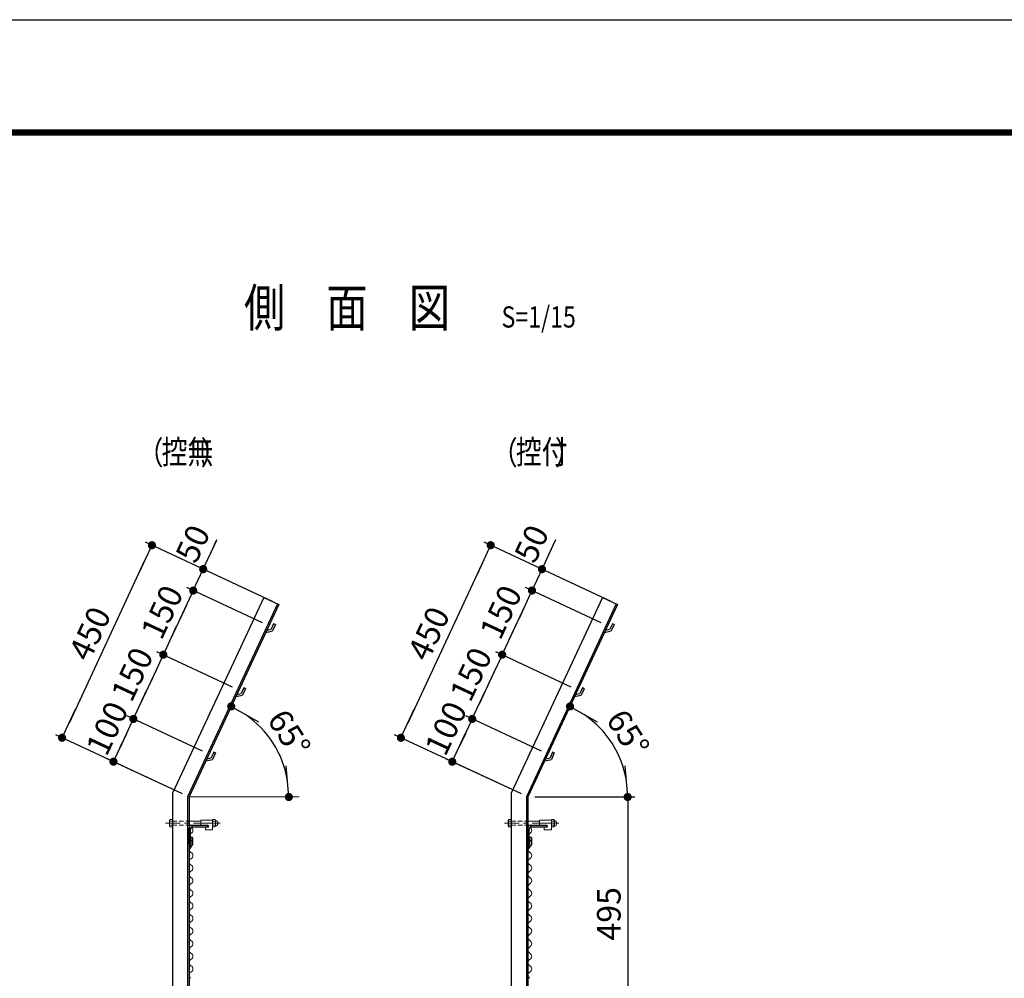
# Model space of a CAD drawing. Extents: x 8 to 8917, y -8 to 6293.
# Drawn here: x 3967 to 6054, y 4262 to 6293 of the extents above; entities that cross this region are included whole.
import ezdxf
from ezdxf.enums import TextEntityAlignment as Align

# ---------------------------------------------------------------- set-up
doc = ezdxf.new("R2010")
doc.units = 0
doc.header["$LTSCALE"] = 75
doc.header["$MEASUREMENT"] = 0
doc.header["$PDMODE"] = 35
for name, pattern in [('CENTER', [2, 1.25, -0.25, 0.25, -0.25]), ('CENTER2', [1.125, 0.75, -0.125, 0.125, -0.125]), ('HIDDEN2', [0.1875, 0.125, -0.0625])]:
    doc.linetypes.add(name, pattern=pattern)
doc.layers.get('DEFPOINTS').update_dxf_attribs({"linetype": 'CONTINUOUS'})
for name, color, linetype in [('1部材', 7, 'CONTINUOUS'), ('5寸法', 1, 'CONTINUOUS'), ('D-STR1', 1, 'CONTINUOUS'), ('D-TTL', 2, 'CONTINUOUS'), ('D-TTL-TXT', 7, 'CONTINUOUS'), ('SUNPOU', 1, 'CONTINUOUS')]:
    doc.layers.add(name, color=color, linetype=linetype)
for name, color, linetype, lineweight in [('D-BMK', 2, 'CENTER', 13), ('D-STR-DIM', 7, 'CONTINUOUS', 13), ('D-STR2', 7, 'CONTINUOUS', 13), ('D-STR3', 3, 'CONTINUOUS', 13)]:
    doc.layers.add(name, color=color, linetype=linetype, lineweight=lineweight)
doc.styles.add('MSゴシック', font='txt', dxfattribs={"width": 0.8, "height": 50})
doc.styles.get("Standard").update_dxf_attribs({"font": 'Romans.shx', "width": 0.8, "height": 3.5, "bigfont": 'Extfont.shx'})
doc.styles.add('ＭＳ ゴシック', font='txt', dxfattribs={"width": 0.8, "height": 50})
doc.dimstyles.new('MARUR12', dxfattribs={"dimscale": 15, "dimtxt": 2, "dimasz": 2, "dimexe": 1, "dimexo": 1, "dimgap": 1, "dimtad": 1, "dimdec": 0, "dimzin": 0, "dimdsep": 46, "dimtxsty": 'STANDARD', "dimblk1": 'M1', "dimblk2": 'M1', "dimsah": 1, "dimcen": 0, "dimclrd": 1, "dimclre": 1, "dimclrt": 3, "dimadec": 0, "dimazin": 0, "dimtfac": 2, "dimtdec": 0, "dimtmove": 2, "dimatfit": 3, "dimldrblk": 'M1', "dimfxl": 1, "dimtolj": 1, "dimtzin": 0, "dimarcsym": 0})

# ---------------------------------------------------------------- blocks, each defined once
blk = doc.blocks.new('M1')
at = {"layer": 'SUNPOU'}
blk.add_line((-0.25, 0), (-1.929, 0), dxfattribs=at)
at = {"layer": 'SUNPOU', "const_width": 0.25}
blk.add_lwpolyline([(-0.125, 0, 1), (0.125, 0, 1)], format="xyb", close=True, dxfattribs=at)
blk = doc.blocks.new('*D34')
at = {"layer": 'D-STR-DIM', "color": 1, "lineweight": -2}
for p, q in [((5059, 4646.4), (5270.6, 4646.4)), ((5255.6, 4611.9), (5255.6, 4185.9)), ((5129.8, 4151.4), (5270.6, 4151.4))]:
    blk.add_line(p, q, dxfattribs=at)
at = {"layer": 'DEFPOINTS', "color": 0}
for p in [(5044, 4646.4), (5114.8, 4151.4), (5255.6, 4151.4)]:
    blk.add_point(p, dxfattribs=at)
at = {"layer": 'D-STR-DIM', "color": 1, "lineweight": -2, "xscale": 34.5, "yscale": 34.5, "zscale": 34.5}
for p, rotation in [((5255.6, 4646.4), 90), ((5255.6, 4151.4), 270)]:
    blk.add_blockref('M1', p, dxfattribs=dict(at, rotation=rotation))
at = {"layer": 'D-STR-DIM', "color": 3, "insert": (5215.6, 4398.9), "char_height": 50, "attachment_point": 5, "rotation": 90, "style": 'ＭＳ ゴシック'}
blk.add_mtext('\\A1;495', dxfattribs=at)
blk = doc.blocks.new('*D21')
at = {"layer": 'D-STR-DIM', "color": 1, "lineweight": -2}
for p, q in [((4354.8, 4743.4), (4194.7, 4818)), ((4193.7, 4780.4), (4180.6, 4752.3)), ((4312.6, 4652.8), (4152.5, 4727.4))]:
    blk.add_line(p, q, dxfattribs=at)
at = {"layer": 'DEFPOINTS', "color": 0}
for p in [(4368.4, 4737), (4166.1, 4721.1), (4326.2, 4646.4)]:
    blk.add_point(p, dxfattribs=at)
at = {"layer": 'D-STR-DIM', "color": 1, "lineweight": -2, "xscale": 34.5, "yscale": 34.5, "zscale": 34.5}
for p, rotation in [((4208.3, 4811.7), 65.00000000000209), ((4166.1, 4721.1), 245.0000000000021)]:
    blk.add_blockref('M1', p, dxfattribs=dict(at, rotation=rotation))
at = {"layer": 'D-STR-DIM', "color": 3, "insert": (4152.6, 4791.9), "char_height": 50, "attachment_point": 5, "rotation": 65, "style": 'ＭＳ ゴシック'}
blk.add_mtext('\\A1;100', dxfattribs=at)
blk = doc.blocks.new('*D22')
at = {"layer": 'D-STR-DIM', "color": 1, "lineweight": -2}
for p, q in [((4418.2, 4879.3), (4258.1, 4954)), ((4257.1, 4916.4), (4222.9, 4843)), ((4354.8, 4743.4), (4194.7, 4818))]:
    blk.add_line(p, q, dxfattribs=at)
at = {"layer": 'DEFPOINTS', "color": 0}
for p in [(4431.8, 4873), (4208.3, 4811.7), (4368.4, 4737)]:
    blk.add_point(p, dxfattribs=at)
at = {"layer": 'D-STR-DIM', "color": 1, "lineweight": -2, "xscale": 34.5, "yscale": 34.5, "zscale": 34.5}
for p, rotation in [((4271.7, 4947.7), 65.00000000000209), ((4208.3, 4811.7), 245.0000000000021)]:
    blk.add_blockref('M1', p, dxfattribs=dict(at, rotation=rotation))
at = {"layer": 'D-STR-DIM', "color": 3, "insert": (4205.7, 4906.4), "char_height": 50, "attachment_point": 5, "rotation": 65, "style": 'ＭＳ ゴシック'}
blk.add_mtext('\\A1;150', dxfattribs=at)
blk = doc.blocks.new('*D23')
at = {"layer": 'D-STR-DIM', "color": 1, "lineweight": -2}
for p, q in [((4481.6, 5015.3), (4321.5, 5089.9)), ((4320.5, 5052.3), (4286.3, 4978.9)), ((4418.2, 4879.3), (4258.1, 4954))]:
    blk.add_line(p, q, dxfattribs=at)
at = {"layer": 'DEFPOINTS', "color": 0}
for p in [(4495.2, 5008.9), (4271.7, 4947.7), (4431.8, 4873)]:
    blk.add_point(p, dxfattribs=at)
at = {"layer": 'D-STR-DIM', "color": 1, "lineweight": -2, "xscale": 34.5, "yscale": 34.5, "zscale": 34.5}
for p, rotation in [((4335.1, 5083.6), 65.00000000000209), ((4271.7, 4947.7), 245.0000000000021)]:
    blk.add_blockref('M1', p, dxfattribs=dict(at, rotation=rotation))
at = {"layer": 'D-STR-DIM', "color": 3, "insert": (4269, 5038), "char_height": 50, "attachment_point": 5, "rotation": 65, "style": 'ＭＳ ゴシック'}
blk.add_mtext('\\A1;150', dxfattribs=at)
blk = doc.blocks.new('*D24')
at = {"layer": 'D-STR-DIM', "color": 1, "lineweight": -2}
for p, q in [((4370.8, 5160.2), (4385.4, 5191.4)), ((4502.7, 5060.6), (4342.6, 5135.3)), ((4335.1, 5083.6), (4356.2, 5128.9)), ((4481.6, 5015.3), (4321.5, 5089.9)), ((4320.5, 5052.3), (4305.9, 5021.1))]:
    blk.add_line(p, q, dxfattribs=at)
at = {"layer": 'DEFPOINTS', "color": 0}
for p in [(4356.2, 5128.9), (4516.3, 5054.3), (4495.2, 5008.9)]:
    blk.add_point(p, dxfattribs=at)
at = {"layer": 'D-STR-DIM', "color": 1, "lineweight": -2, "xscale": 34.5, "yscale": 34.5, "zscale": 34.5}
for p, rotation in [((4356.2, 5128.9), 244.9999999999969), ((4335.1, 5083.6), 64.99999999999689)]:
    blk.add_blockref('M1', p, dxfattribs=dict(at, rotation=rotation))
at = {"layer": 'D-STR-DIM', "color": 3, "insert": (4334.1, 5182.9), "char_height": 50, "attachment_point": 5, "rotation": 65, "style": 'ＭＳ ゴシック'}
blk.add_mtext('\\A1;50', dxfattribs=at)
blk = doc.blocks.new('*D25')
at = {"layer": 'D-STR-DIM', "color": 1, "lineweight": -2}
for p, q in [((4502.7, 5060.6), (4233.9, 5186)), ((4232.9, 5148.4), (4071.9, 4803.1)), ((4312.6, 4652.8), (4043.7, 4778.1))]:
    blk.add_line(p, q, dxfattribs=at)
at = {"layer": 'DEFPOINTS', "color": 0}
for p in [(4516.3, 5054.3), (4057.3, 4771.8), (4326.2, 4646.4)]:
    blk.add_point(p, dxfattribs=at)
at = {"layer": 'D-STR-DIM', "color": 1, "lineweight": -2, "xscale": 34.5, "yscale": 34.5, "zscale": 34.5}
for p, rotation in [((4247.5, 5179.6), 65.00000000000209), ((4057.3, 4771.8), 245.0000000000021)]:
    blk.add_blockref('M1', p, dxfattribs=dict(at, rotation=rotation))
at = {"layer": 'D-STR-DIM', "color": 3, "insert": (4116.1, 4992.6), "char_height": 50, "attachment_point": 5, "rotation": 65, "style": 'ＭＳ ゴシック'}
blk.add_mtext('\\A1;450', dxfattribs=at)
blk = doc.blocks.new('*D26')
at = {"layer": 'D-STR-DIM', "color": 1, "lineweight": -2}
for p, q in [((5072.7, 4743.4), (4912.6, 4818)), ((4911.6, 4780.4), (4898.5, 4752.3)), ((5030.4, 4652.8), (4870.3, 4727.4))]:
    blk.add_line(p, q, dxfattribs=at)
at = {"layer": 'DEFPOINTS', "color": 0}
for p in [(5086.3, 4737), (4883.9, 4721.1), (5044, 4646.4)]:
    blk.add_point(p, dxfattribs=at)
at = {"layer": 'D-STR-DIM', "color": 1, "lineweight": -2, "xscale": 34.5, "yscale": 34.5, "zscale": 34.5}
for p, rotation in [((4926.2, 4811.7), 65.00000000000209), ((4883.9, 4721.1), 245.0000000000021)]:
    blk.add_blockref('M1', p, dxfattribs=dict(at, rotation=rotation))
at = {"layer": 'D-STR-DIM', "color": 3, "insert": (4870.5, 4791.9), "char_height": 50, "attachment_point": 5, "rotation": 65, "style": 'ＭＳ ゴシック'}
blk.add_mtext('\\A1;100', dxfattribs=at)
blk = doc.blocks.new('*D27')
at = {"layer": 'D-STR-DIM', "color": 1, "lineweight": -2}
for p, q in [((5136.1, 4879.3), (4976, 4954)), ((4975, 4916.4), (4940.7, 4843)), ((5072.7, 4743.4), (4912.6, 4818))]:
    blk.add_line(p, q, dxfattribs=at)
at = {"layer": 'DEFPOINTS', "color": 0}
for p in [(5149.7, 4873), (4926.2, 4811.7), (5086.3, 4737)]:
    blk.add_point(p, dxfattribs=at)
at = {"layer": 'D-STR-DIM', "color": 1, "lineweight": -2, "xscale": 34.5, "yscale": 34.5, "zscale": 34.5}
for p, rotation in [((4989.6, 4947.7), 65.00000000000209), ((4926.2, 4811.7), 245.0000000000021)]:
    blk.add_blockref('M1', p, dxfattribs=dict(at, rotation=rotation))
at = {"layer": 'D-STR-DIM', "color": 3, "insert": (4923.5, 4906.4), "char_height": 50, "attachment_point": 5, "rotation": 65, "style": 'ＭＳ ゴシック'}
blk.add_mtext('\\A1;150', dxfattribs=at)
blk = doc.blocks.new('*D28')
at = {"layer": 'D-STR-DIM', "color": 1, "lineweight": -2}
for p, q in [((5199.5, 5015.3), (5039.3, 5089.9)), ((5038.4, 5052.3), (5004.1, 4978.9)), ((5136.1, 4879.3), (4976, 4954))]:
    blk.add_line(p, q, dxfattribs=at)
at = {"layer": 'DEFPOINTS', "color": 0}
for p in [(5213, 5008.9), (4989.6, 4947.7), (5149.7, 4873)]:
    blk.add_point(p, dxfattribs=at)
at = {"layer": 'D-STR-DIM', "color": 1, "lineweight": -2, "xscale": 34.5, "yscale": 34.5, "zscale": 34.5}
for p, rotation in [((5052.9, 5083.6), 65.00000000000209), ((4989.6, 4947.7), 245.0000000000021)]:
    blk.add_blockref('M1', p, dxfattribs=dict(at, rotation=rotation))
at = {"layer": 'D-STR-DIM', "color": 3, "insert": (4986.8, 5038), "char_height": 50, "attachment_point": 5, "rotation": 65, "style": 'ＭＳ ゴシック'}
blk.add_mtext('\\A1;150', dxfattribs=at)
blk = doc.blocks.new('*D29')
at = {"layer": 'D-STR-DIM', "color": 1, "lineweight": -2}
for p, q in [((5088.7, 5160.2), (5103.2, 5191.4)), ((5220.6, 5060.6), (5060.5, 5135.3)), ((5052.9, 5083.6), (5074.1, 5128.9)), ((5199.5, 5015.3), (5039.3, 5089.9)), ((5038.4, 5052.3), (5023.8, 5021.1))]:
    blk.add_line(p, q, dxfattribs=at)
at = {"layer": 'DEFPOINTS', "color": 0}
for p in [(5074.1, 5128.9), (5234.2, 5054.3), (5213, 5008.9)]:
    blk.add_point(p, dxfattribs=at)
at = {"layer": 'D-STR-DIM', "color": 1, "lineweight": -2, "xscale": 34.5, "yscale": 34.5, "zscale": 34.5}
for p, rotation in [((5074.1, 5128.9), 244.9999999999951), ((5052.9, 5083.6), 64.99999999999514)]:
    blk.add_blockref('M1', p, dxfattribs=dict(at, rotation=rotation))
at = {"layer": 'D-STR-DIM', "color": 3, "insert": (5051.9, 5182.9), "char_height": 50, "attachment_point": 5, "rotation": 65, "style": 'ＭＳ ゴシック'}
blk.add_mtext('\\A1;50', dxfattribs=at)
blk = doc.blocks.new('*D30')
at = {"layer": 'D-STR-DIM', "color": 1, "lineweight": -2}
for p, q in [((5220.6, 5060.6), (4951.7, 5186)), ((4950.7, 5148.4), (4789.7, 4803.1)), ((5030.4, 4652.8), (4761.5, 4778.1))]:
    blk.add_line(p, q, dxfattribs=at)
at = {"layer": 'DEFPOINTS', "color": 0}
for p in [(5234.2, 5054.3), (4775.1, 4771.8), (5044, 4646.4)]:
    blk.add_point(p, dxfattribs=at)
at = {"layer": 'D-STR-DIM', "color": 1, "lineweight": -2, "xscale": 34.5, "yscale": 34.5, "zscale": 34.5}
for p, rotation in [((4965.3, 5179.6), 65.00000000000209), ((4775.1, 4771.8), 245.0000000000021)]:
    blk.add_blockref('M1', p, dxfattribs=dict(at, rotation=rotation))
at = {"layer": 'D-STR-DIM', "color": 3, "insert": (4834, 4992.6), "char_height": 50, "attachment_point": 5, "rotation": 65, "style": 'ＭＳ ゴシック'}
blk.add_mtext('\\A1;450', dxfattribs=at)
blk = doc.blocks.new('*D31')
at = {"layer": 'D-STR2', "color": 1, "lineweight": -2}
blk.add_arc((4326.2, 4646.4), 211.6, 9.354, 55.646, dxfattribs=at)
at = {"layer": 'DEFPOINTS', "color": 0}
for p in [(4516.3, 5054.3), (4522.8, 4724.5), (4326.2, 4646.4), (4326.2, 4646.4), (4622, 4646.4)]:
    blk.add_point(p, dxfattribs=at)
at = {"layer": 'D-STR2', "color": 1, "lineweight": -2, "xscale": 34.5, "yscale": 34.5, "zscale": 34.5}
for p, rotation in [((4415.6, 4838.2), 150.3230071308776), ((4537.7, 4646.4), 274.6769928691227)]:
    blk.add_blockref('M1', p, dxfattribs=dict(at, rotation=rotation))
at = {"layer": 'D-STR2', "color": 3, "insert": (4538.3, 4781.6), "char_height": 50, "attachment_point": 5, "rotation": 302.5, "style": 'ＭＳ ゴシック'}
blk.add_mtext('\\A1;65°', dxfattribs=at)
blk = doc.blocks.new('*D32')
at = {"layer": 'D-STR2', "color": 1, "lineweight": -2}
blk.add_arc((5044, 4646.4), 211.6, 9.354, 55.646, dxfattribs=at)
at = {"layer": 'DEFPOINTS', "color": 0}
for p in [(5234.2, 5054.3), (5240.6, 4724.5), (5044, 4646.4), (5044, 4646.4), (5339.9, 4646.4)]:
    blk.add_point(p, dxfattribs=at)
at = {"layer": 'D-STR2', "color": 1, "lineweight": -2, "xscale": 34.5, "yscale": 34.5, "zscale": 34.5}
for p, rotation in [((5133.4, 4838.2), 150.3230071308774), ((5255.6, 4646.4), 274.6769928691227)]:
    blk.add_blockref('M1', p, dxfattribs=dict(at, rotation=rotation))
at = {"layer": 'D-STR2', "color": 3, "insert": (5256.2, 4781.6), "char_height": 50, "attachment_point": 5, "rotation": 302.5, "style": 'ＭＳ ゴシック'}
blk.add_mtext('\\A1;65°', dxfattribs=at)

msp = doc.modelspace()

# ---------------------------------------------------------------- linework, layer by layer
at = {"layer": '1部材'}
for p, q in [((5202.46, 5069.05), (5234.18, 5054.26)), ((4331.16, 4586.42), (4366.16, 4586.42)), ((5049, 4586.42), (5084, 4586.42))]:
    msp.add_line(p, q, dxfattribs=at)
at = {"layer": 'D-BMK', "linetype": 'CENTER2'}
for p, q in [((4391.85, 4590.87), (4276.4, 4590.87)), ((5109.69, 4590.87), (4994.24, 4590.87))]:
    msp.add_line(p, q, dxfattribs=at)
at = {"layer": 'D-STR-DIM', "color": 1}
msp.add_line((4326.16, 4646.42), (4559.68, 4646.42), dxfattribs=at)
at = {"layer": 'D-STR1', "color": 0}
for p, q in [((4484.61, 5069.05), (4291.16, 4654.18)), ((4513.62, 5055.52), (4323.16, 4647.08)), ((4516.34, 5054.26), (4326.16, 4646.42)), ((4484.61, 5069.05), (4516.34, 5054.26)), ((5202.46, 5069.05), (5009, 4654.18)), ((5231.46, 5055.52), (5041, 4647.08)), ((5234.18, 5054.26), (5044, 4646.42)), ((4505.46, 5013.28), (4499.97, 5001.5)), ((4509.09, 5011.59), (4502.76, 4998.03)), ((4509.09, 5011.59), (4505.46, 5013.28)), ((5223.3, 5013.28), (5217.81, 5001.5)), ((5226.93, 5011.59), (5220.6, 4998.03)), ((5226.93, 5011.59), (5223.3, 5013.28)), ((4488.63, 4994.84), (4502.76, 4998.03)), ((4490.77, 4999.43), (4499.97, 5001.5)), ((5206.47, 4994.84), (5220.6, 4998.03)), ((5208.61, 4999.43), (5217.81, 5001.5)), ((4425.24, 4858.9), (4439.37, 4862.08)), ((4427.38, 4863.48), (4436.58, 4865.55)), ((4442.07, 4877.33), (4436.58, 4865.55)), ((4445.7, 4875.64), (4439.37, 4862.08)), ((4445.7, 4875.64), (4442.07, 4877.33)), ((5143.08, 4858.9), (5157.21, 4862.08)), ((5145.22, 4863.48), (5154.42, 4865.55)), ((5159.91, 4877.33), (5154.42, 4865.55)), ((5163.54, 4875.64), (5157.21, 4862.08)), ((5163.54, 4875.64), (5159.91, 4877.33)), ((4378.68, 4741.39), (4373.18, 4729.61)), ((4382.3, 4739.7), (4375.98, 4726.14)), ((4382.3, 4739.7), (4378.68, 4741.39)), ((5096.52, 4741.39), (5091.02, 4729.61)), ((5100.14, 4739.7), (5093.82, 4726.14)), ((5100.14, 4739.7), (5096.52, 4741.39)), ((4361.85, 4722.95), (4375.98, 4726.14)), ((4363.98, 4727.53), (4373.18, 4729.61)), ((5079.69, 4722.95), (5093.82, 4726.14)), ((5081.82, 4727.53), (5091.02, 4729.61)), ((4329.89, 4560.47), (4329.89, 4546.63)), ((4333.89, 4560.47), (4329.89, 4560.47)), ((4333.89, 4560.47), (4333.89, 4545.38)), ((5047.73, 4560.47), (5047.73, 4546.63)), ((5051.73, 4560.47), (5047.73, 4560.47)), ((5051.73, 4560.47), (5051.73, 4545.38)), ((4326.16, 4541.22), (4329.89, 4546.63)), ((4326.16, 4534.18), (4333.89, 4545.38)), ((5044, 4541.22), (5047.73, 4546.63)), ((5044, 4534.18), (5051.73, 4545.38))]:
    msp.add_line(p, q, dxfattribs=at)
at = {"layer": 'D-STR1', "color": 0, "linetype": 'ByBlock'}
for p, q in [((4291.16, 4654.18), (4291.16, 2786.42)), ((4323.16, 4647.08), (4323.16, 2486.42)), ((4326.16, 4646.42), (4326.16, 2786.42)), ((4326.16, 4546.42), (4326.16, 4581.42)), ((4329.16, 4548.42), (4329.16, 4578.42)), ((4333.66, 4586.42), (4358.66, 4586.42)), ((4334.16, 4583.42), (4364.16, 4583.42)), ((4366.16, 4586.42), (4366.16, 4585.42)), ((5044, 4546.42), (5044, 4581.42)), ((5047, 4548.42), (5047, 4578.42)), ((5051.5, 4586.42), (5076.5, 4586.42)), ((5052, 4583.42), (5082, 4583.42)), ((5084, 4586.42), (5084, 4585.42)), ((4326.16, 4546.42), (4327.16, 4546.42)), ((5044, 4546.42), (5045, 4546.42))]:
    msp.add_line(p, q, dxfattribs=at)
at = {"layer": 'D-STR1', "color": 0, "linetype": 'Continuous'}
for p, q in [((5009, 4654.18), (5009, 2486.42)), ((5041, 4647.08), (5041, 2486.42)), ((5044, 4646.42), (5044, 2486.42))]:
    msp.add_line(p, q, dxfattribs=at)
at = {"layer": 'D-STR1', "color": 0, "linetype": 'ByBlock'}
for centre, radius, start, end in [((4331.16, 4581.42), 5, 90, 180), ((4334.16, 4578.42), 5, 90, 180), ((4364.16, 4585.42), 2, 270, 0), ((5049, 4581.42), 5, 90, 180), ((5052, 4578.42), 5, 90, 180), ((5082, 4585.42), 2, 270, 0), ((4327.16, 4548.42), 2, 270, 0), ((5045, 4548.42), 2, 270, 0)]:
    msp.add_arc(centre, radius, start, end, dxfattribs=at)
at = {"layer": 'D-STR2', "color": 2}
for centre, start, end in [((4333.91, 4562.45), 118.07249, 241.92751), ((4326.8, 4575.79), 298.07249, 61.92751), ((5051.75, 4562.45), 118.07249, 241.92751), ((5044.64, 4575.79), 298.07249, 61.92751), ((4326.8, 4549.12), 298.07249, 61.92751), ((5044.64, 4549.12), 298.07249, 61.92751), ((4333.91, 4535.79), 118.07249, 241.92751), ((4326.8, 4522.45), 298.07249, 61.92751), ((5051.75, 4535.79), 118.07249, 241.92751), ((5044.64, 4522.45), 298.07249, 61.92751), ((4333.91, 4509.12), 118.07249, 241.92751), ((5051.75, 4509.12), 118.07249, 241.92751), ((4333.91, 4482.45), 118.07249, 241.92751), ((4326.8, 4495.79), 298.07249, 61.92751), ((5051.75, 4482.45), 118.07249, 241.92751), ((5044.64, 4495.79), 298.07249, 61.92751), ((4326.8, 4469.12), 298.07249, 61.92751), ((5044.64, 4469.12), 298.07249, 61.92751), ((4333.91, 4455.79), 118.07249, 241.92751), ((4326.8, 4442.45), 298.07249, 61.92751), ((5051.75, 4455.79), 118.07249, 241.92751), ((5044.64, 4442.45), 298.07249, 61.92751), ((4333.91, 4429.12), 118.07249, 241.92751), ((5051.75, 4429.12), 118.07249, 241.92751), ((4333.91, 4402.45), 118.07249, 241.92751), ((4326.8, 4415.79), 298.07249, 61.92751), ((5051.75, 4402.45), 118.07249, 241.92751), ((5044.64, 4415.79), 298.07249, 61.92751), ((4333.91, 4375.79), 118.07249, 241.92751), ((4326.8, 4389.12), 298.07249, 61.92751), ((5051.75, 4375.79), 118.07249, 241.92751), ((5044.64, 4389.12), 298.07249, 61.92751), ((4326.8, 4362.45), 298.07249, 61.92751), ((5044.64, 4362.45), 298.07249, 61.92751), ((4333.91, 4349.12), 118.07249, 241.92751), ((4326.8, 4335.79), 298.07249, 61.92751), ((5051.75, 4349.12), 118.07249, 241.92751), ((5044.64, 4335.79), 298.07249, 61.92751), ((4333.91, 4322.45), 118.07249, 241.92751), ((5051.75, 4322.45), 118.07249, 241.92751), ((4333.91, 4295.79), 118.07249, 241.92751), ((4326.8, 4309.12), 298.07249, 61.92751), ((5051.75, 4295.79), 118.07249, 241.92751), ((5044.64, 4309.12), 298.07249, 61.92751), ((4326.8, 4282.45), 298.07249, 61.92751), ((5044.64, 4282.45), 298.07249, 61.92751), ((4333.91, 4269.12), 118.07249, 241.92751), ((5051.75, 4269.12), 118.07249, 241.92751)]:
    msp.add_arc(centre, 7.56, start, end, dxfattribs=at)
at = {"layer": 'D-STR3', "color": 3, "linetype": 'Continuous'}
for p, q in [((4284.76, 4596.79), (4285.87, 4598.71)), ((4284.76, 4596.79), (4284.76, 4584.95)), ((4285.44, 4594.87), (4291.16, 4594.87)), ((4285.87, 4598.71), (4291.16, 4598.71)), ((4291.16, 4598.71), (4291.16, 4583.03)), ((4326.16, 4594.87), (4351.01, 4594.87)), ((4381.26, 4598.71), (4375.97, 4598.71)), ((4375.97, 4583.03), (4375.97, 4598.71)), ((4381.68, 4594.87), (4375.97, 4594.87)), ((4382.37, 4596.79), (4381.26, 4598.71)), ((4382.37, 4584.95), (4382.37, 4596.79)), ((5002.6, 4596.79), (5003.71, 4598.71)), ((5002.6, 4596.79), (5002.6, 4584.95)), ((5003.28, 4594.87), (5009, 4594.87)), ((5003.71, 4598.71), (5009, 4598.71)), ((5009, 4598.71), (5009, 4583.03)), ((5044, 4594.87), (5068.85, 4594.87)), ((5099.1, 4598.71), (5093.81, 4598.71)), ((5093.81, 4583.03), (5093.81, 4598.71)), ((5099.52, 4594.87), (5093.81, 4594.87)), ((5100.21, 4596.79), (5099.1, 4598.71)), ((5100.21, 4584.95), (5100.21, 4596.79)), ((4284.76, 4584.95), (4285.87, 4583.03)), ((4285.44, 4586.87), (4291.16, 4586.87)), ((4285.87, 4583.03), (4291.16, 4583.03)), ((4321.25, 4586.87), (4350.97, 4586.87)), ((4381.68, 4586.87), (4375.97, 4586.87)), ((4381.26, 4583.03), (4375.97, 4583.03)), ((4382.37, 4584.95), (4381.26, 4583.03)), ((5002.6, 4584.95), (5003.71, 4583.03)), ((5003.28, 4586.87), (5009, 4586.87)), ((5003.71, 4583.03), (5009, 4583.03)), ((5039.09, 4586.87), (5068.81, 4586.87)), ((5099.52, 4586.87), (5093.81, 4586.87)), ((5099.1, 4583.03), (5093.81, 4583.03)), ((5100.21, 4584.95), (5099.1, 4583.03))]:
    msp.add_line(p, q, dxfattribs=at)
at = {"layer": 'D-STR3', "color": 1, "linetype": 'HIDDEN2'}
for p, q in [((4291.16, 4594.87), (4326.16, 4594.87)), ((5009, 4594.87), (5044, 4594.87)), ((4291.16, 4586.87), (4326.16, 4586.87)), ((5009, 4586.87), (5044, 4586.87))]:
    msp.add_line(p, q, dxfattribs=at)
at = {"layer": 'D-STR3', "color": 3}
for p, q in [((4350.97, 4597.19), (4375.97, 4597.19)), ((4350.97, 4597.19), (4350.97, 4586.69)), ((4375.97, 4597.19), (4375.97, 4577.19)), ((5068.81, 4597.19), (5093.81, 4597.19)), ((5068.81, 4597.19), (5068.81, 4586.69)), ((5093.81, 4597.19), (5093.81, 4577.19)), ((4350.97, 4586.69), (4365.72, 4586.69)), ((4360.97, 4582.19), (4365.72, 4582.19)), ((4360.97, 4582.19), (4360.97, 4577.19)), ((4360.97, 4577.19), (4375.97, 4577.19)), ((5068.81, 4586.69), (5083.56, 4586.69)), ((5078.81, 4582.19), (5083.56, 4582.19)), ((5078.81, 4582.19), (5078.81, 4577.19)), ((5078.81, 4577.19), (5093.81, 4577.19))]:
    msp.add_line(p, q, dxfattribs=at)
at = {"layer": 'D-STR3', "color": 3, "linetype": 'Continuous'}
for centre, radius, start, end in [((4287.79, 4596.79), 3.03, 180, 219.3382), ((4296.76, 4590.87), 12, 160.52878, 199.47122), ((4379.34, 4596.79), 3.03, 320.6618, 0), ((4370.37, 4590.87), 12, 340.52878, 19.47122), ((4381.58, 4590.87), 5.97, 277.58062, 82.41938), ((5005.63, 4596.79), 3.03, 180, 219.3382), ((5014.6, 4590.87), 12, 160.52878, 199.47122), ((5097.18, 4596.79), 3.03, 320.6618, 0), ((5088.21, 4590.87), 12, 340.52878, 19.47122), ((5099.42, 4590.87), 5.97, 277.58062, 82.41938), ((4287.79, 4584.95), 3.03, 140.6618, 180), ((4379.34, 4584.95), 3.03, 0, 39.3382), ((5005.63, 4584.95), 3.03, 140.6618, 180), ((5097.18, 4584.95), 3.03, 0, 39.3382)]:
    msp.add_arc(centre, radius, start, end, dxfattribs=at)
at = {"layer": 'D-STR3', "color": 3}
for centre in [(4365.72, 4584.44), (5083.56, 4584.44)]:
    msp.add_arc(centre, 2.25, 270, 90, dxfattribs=at)
at = {"layer": 'D-TTL'}
msp.add_lwpolyline([(7.5, 6292.5), (8917.2, 6292.5), (8917.2, -7.93), (7.5, -7.93)], close=True, dxfattribs=at)
at = {"layer": 'D-TTL', "color": 7}
for points in [[(293.88, 6059.15), (8630.81, 6059.15), (8630.81, 225.42), (293.88, 225.42)], [(296.53, 6056.5), (8628.16, 6056.5), (8628.16, 228.07), (296.53, 228.07)], [(299.19, 6053.85), (8625.51, 6053.85), (8625.51, 230.72), (299.19, 230.72)], [(301.84, 6051.2), (8622.86, 6051.2), (8622.86, 233.38), (301.84, 233.38)], [(304.49, 6048.54), (8620.21, 6048.54), (8620.21, 236.03), (304.49, 236.03)]]:
    msp.add_lwpolyline(points, close=True, dxfattribs=at)

# ---------------------------------------------------------------- texts
at = {"layer": '5寸法', "color": 7, "style": 'ＭＳ ゴシック', "width": 0.8}
for s, p in [('（ \u3000 ）', (4217.35, 5350.58)), ('控無', (4268.33, 5352.21)), ('（ \u3000 ）', (4967.82, 5350.58)), ('控付', (5018.8, 5352.21))]:
    msp.add_text(s, height=50, dxfattribs=at).set_placement(p)
at = {"layer": 'D-TTL-TXT', "color": 7, "style": 'MSゴシック', "width": 0.8}
msp.add_text('側\u3000面\u3000図', height=80, dxfattribs=at).set_placement((4442.62, 5642.65))
at = {"layer": 'D-TTL-TXT', "color": 3, "style": 'MSゴシック', "width": 0.8}
msp.add_text('S=1/15', height=45, dxfattribs=at).set_placement((4988.22, 5663.05), align=Align.MIDDLE_LEFT)

# ---------------------------------------------------------------- dimensions: what is measured, and where the dimension line sits
at = {"layer": 'D-STR-DIM'}
for base, p1, p2, angle, text, picture, middle, dimtype in [((4356.23, 5128.91), (4495.2, 5008.94), (4516.34, 5054.26), 65, '50', '*D24', (4334.06, 5182.87), 129), ((5074.07, 5128.91), (5213.04, 5008.94), (5234.18, 5054.26), 65, '50', '*D29', (5051.9, 5182.87), 129), ((4271.71, 4947.65), (4495.2, 5008.94), (4431.81, 4872.99), 245, '150', '*D23', (4269, 5037.97), 128), ((4989.55, 4947.65), (5213.04, 5008.94), (5149.65, 4872.99), 245, '150', '*D28', (4986.84, 5037.97), 128), ((4208.32, 4811.71), (4431.81, 4872.99), (4368.42, 4737.05), 245, '150', '*D22', (4205.7, 4906.4), 128), ((4926.16, 4811.7), (5149.65, 4872.99), (5086.26, 4737.05), 245, '150', '*D27', (4923.54, 4906.4), 128), ((4166.06, 4721.07), (4368.42, 4737.05), (4326.16, 4646.42), 245, '100', '*D21', (4152.65, 4791.86), 128), ((4883.9, 4721.07), (5086.26, 4737.05), (5044, 4646.42), 245, '100', '*D26', (4870.49, 4791.86), 128)]:
    dim = msp.add_linear_dim(base=base, p1=p1, p2=p2, angle=angle, text=text, dimstyle='MARUR12', override={"dimtxt": 50, "dimasz": 2.3, "dimdec": 1, "dimzin": 8, "dimtxsty": 'ＭＳ ゴシック', "dimtdec": 1}, dxfattribs=at)
    dim.commit()
    dim.dimension.update_dxf_attribs({"geometry": picture, "text_midpoint": middle, "dimtype": dimtype})
at = {"layer": 'D-STR-DIM', "color": 0}
for base, p1, p2, picture, middle in [((4057.3, 4771.79), (4516.34, 5054.26), (4326.16, 4646.42), '*D25', (4116.14, 4992.61)), ((4775.14, 4771.79), (5234.18, 5054.26), (5044, 4646.42), '*D30', (4833.98, 4992.61))]:
    dim = msp.add_linear_dim(base=base, p1=p1, p2=p2, angle=245, dimstyle='MARUR12', override={"dimtxt": 50, "dimasz": 2.3, "dimdec": 1, "dimzin": 8, "dimtxsty": 'ＭＳ ゴシック', "dimtdec": 1}, dxfattribs=at)
    dim.commit()
    dim.dimension.update_dxf_attribs({"geometry": picture, "text_midpoint": middle})
at = {"layer": 'D-STR-DIM', "color": 1}
dim = msp.add_linear_dim(base=(5255.55, 4151.42), p1=(5044, 4646.42), p2=(5114.81, 4151.42), angle=90, dimstyle='MARUR12', override={"dimtxt": 50, "dimasz": 2.3, "dimdec": 1, "dimzin": 8, "dimtxsty": 'ＭＳ ゴシック', "dimtdec": 1}, dxfattribs=at)
dim.commit()
dim.dimension.update_dxf_attribs({"geometry": '*D34', "text_midpoint": (5215.55, 4398.92)})
at = {"layer": 'D-STR2', "color": 2}
for base, line1, line2, picture, middle in [((4522.77, 4724.53), ((4326.16, 4646.42), (4622.04, 4646.42)), ((4516.34, 5054.26), (4326.16, 4646.42)), '*D31', (4538.32, 4781.58)), ((5240.61, 4724.53), ((5044, 4646.42), (5339.88, 4646.42)), ((5234.18, 5054.26), (5044, 4646.42)), '*D32', (5256.16, 4781.58))]:
    dim = msp.add_angular_dim_2l(base=base, line1=line1, line2=line2, dimstyle='MARUR12', override={"dimtxt": 50, "dimasz": 2.3, "dimdec": 1, "dimzin": 8, "dimtxsty": 'ＭＳ ゴシック', "dimtdec": 1}, dxfattribs=at)
    dim.commit()
    dim.dimension.update_dxf_attribs({"geometry": picture, "text_midpoint": middle})

doc.saveas('drawing.dxf')
